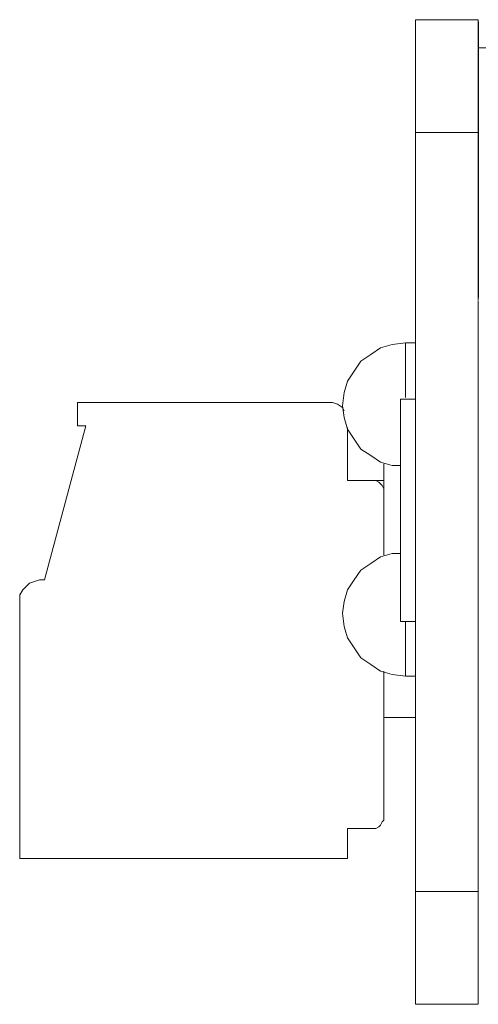
# Model space of a CAD drawing. Units: inches. Extents: x 0 to 210, y 0 to 297.
# Drawn here: x 88 to 98, y 87 to 109 of the extents above; entities that cross this region are included whole.
import ezdxf

# ---------------------------------------------------------------- set-up
doc = ezdxf.new("R2010")
doc.units = ezdxf.units.IN
doc.header["$MEASUREMENT"] = 0
doc.layers.add('Layer 1', color=7, linetype='Continuous')

msp = doc.modelspace()

# ---------------------------------------------------------------- linework, layer by layer
at = {"layer": 'Layer 1', "color": 250, "lineweight": 18, "true_color": 0x1a171b}
for points in [[(96.263, 109.158), (97.653, 109.158)], [(96.263, 109.158), (96.263, 109.085)], [(96.263, 108.866), (96.263, 109.085)], [(96.263, 108.463), (96.263, 108.866)], [(96.263, 107.951), (96.263, 108.463)], [(96.263, 107.329), (96.263, 107.951)], [(96.263, 106.671), (96.263, 107.329)], [(96.263, 106.671), (96.263, 107.329)], [(96.263, 106.671), (97.653, 106.671)], [(96.263, 106.671), (97.653, 106.671)], [(96.263, 89.914), (96.263, 106.671)], [(96.263, 89.914), (97.653, 89.914)], [(96.263, 89.914), (96.263, 89.256)], [(96.263, 88.634), (96.263, 89.256)], [(96.263, 88.085), (96.263, 88.634)], [(96.263, 87.719), (96.263, 88.085)], [(96.263, 87.463), (96.263, 87.719)], [(96.263, 87.427), (96.263, 87.463)], [(97.653, 87.427), (96.263, 87.427)]]:
    msp.add_lwpolyline(points, dxfattribs=at)
at = {"layer": 'Layer 1', "color": 250, "lineweight": 9, "true_color": 0x1a171b}
for points in [[(97.653, 109.158), (97.653, 109.085)], [(97.653, 109.158), (97.653, 109.085)], [(97.653, 106.671), (97.653, 102.975)], [(97.653, 106.671), (97.653, 106.671)], [(95.751, 101.987), (95.494, 101.914)], [(96.043, 102.024), (95.751, 101.987)], [(96.043, 102.024), (96.263, 102.024)], [(96.043, 101.987), (96.043, 102.024)], [(96.043, 101.841), (96.043, 101.987)], [(95.056, 101.621), (95.275, 101.768)], [(95.494, 101.914), (95.275, 101.768)], [(96.043, 101.658), (96.043, 101.841)], [(94.909, 101.402), (95.056, 101.621)], [(96.043, 101.439), (96.043, 101.658)], [(94.909, 101.402), (94.763, 101.183)], [(96.043, 101.146), (96.043, 101.439)], [(94.763, 101.183), (94.69, 100.927)], [(96.043, 100.817), (96.043, 101.146)], [(94.69, 100.927), (94.653, 100.634)], [(94.324, 100.707), (88.799, 100.707)], [(88.799, 100.195), (88.799, 100.707)], [(94.324, 100.707), (94.434, 100.707)], [(94.434, 100.707), (94.543, 100.671)], [(94.543, 100.671), (94.653, 100.597)], [(94.653, 100.634), (94.69, 100.378)], [(95.934, 100.78), (96.263, 100.78)], [(95.934, 100.671), (95.934, 100.78)], [(95.934, 100.451), (95.934, 100.671)], [(94.69, 100.524), (94.653, 100.597)], [(95.934, 100.085), (95.934, 100.451)], [(88.982, 100.195), (88.068, 96.792)], [(88.982, 100.195), (88.799, 100.195)], [(94.69, 100.378), (94.763, 100.121)], [(94.763, 98.988), (94.763, 100.158)], [(94.763, 100.121), (94.909, 99.902)], [(95.934, 99.683), (95.934, 100.085)], [(94.909, 99.902), (95.056, 99.683)], [(95.056, 99.683), (95.275, 99.536)], [(95.494, 99.39), (95.275, 99.536)], [(95.934, 99.17), (95.934, 99.683)], [(95.751, 99.317), (95.494, 99.39)], [(95.568, 97.341), (95.568, 99.354)], [(95.751, 99.317), (95.934, 99.317)], [(95.934, 98.621), (95.934, 99.17)], [(95.312, 98.988), (94.763, 98.988)], [(95.568, 98.988), (95.312, 98.988)], [(95.312, 98.988), (95.385, 98.988)], [(95.385, 98.988), (95.458, 98.951)], [(95.458, 98.951), (95.494, 98.914)], [(95.494, 98.914), (95.531, 98.877)], [(95.531, 98.877), (95.568, 98.804)], [(95.568, 98.731), (95.568, 98.804)], [(95.934, 98.621), (95.934, 98.658)], [(95.934, 98.036), (95.934, 98.621)], [(95.934, 98.036), (95.934, 98)], [(95.934, 97.488), (95.934, 98.036)], [(95.751, 97.378), (95.494, 97.305)], [(95.751, 97.378), (95.934, 97.378)], [(95.934, 96.975), (95.934, 97.488)], [(95.056, 97.012), (95.275, 97.158)], [(95.494, 97.305), (95.275, 97.158)], [(94.909, 96.792), (95.056, 97.012)], [(95.934, 96.536), (95.934, 96.975)], [(87.738, 96.719), (87.665, 96.646)], [(87.848, 96.756), (87.738, 96.719)], [(87.958, 96.792), (87.848, 96.756)], [(87.958, 96.792), (88.068, 96.792)], [(94.909, 96.792), (94.763, 96.573)], [(87.592, 96.573), (87.519, 96.463)], [(87.665, 96.646), (87.592, 96.573)], [(94.763, 96.573), (94.69, 96.317)], [(95.934, 96.207), (95.934, 96.536)], [(87.519, 96.317), (87.519, 96.463)], [(87.519, 90.646), (87.519, 96.317)], [(94.69, 96.317), (94.653, 96.061)], [(94.653, 96.061), (94.69, 95.768)], [(95.934, 95.987), (95.934, 96.207)], [(95.934, 95.878), (95.934, 95.987)], [(95.934, 95.878), (96.263, 95.878)], [(96.043, 95.548), (96.043, 95.878)], [(94.69, 95.768), (94.763, 95.512)], [(94.763, 95.512), (94.909, 95.293)], [(96.043, 95.256), (96.043, 95.548)], [(94.909, 95.293), (95.056, 95.073)], [(96.043, 95.036), (96.043, 95.256)], [(95.056, 95.073), (95.275, 94.927)], [(96.043, 94.853), (96.043, 95.036)], [(95.494, 94.78), (95.275, 94.927)], [(95.751, 94.707), (95.494, 94.78)], [(95.568, 93.756), (95.568, 94.78)], [(96.043, 94.744), (96.043, 94.853)], [(95.751, 94.707), (96.043, 94.67)], [(96.043, 94.67), (96.043, 94.744)], [(96.043, 94.67), (96.263, 94.67)], [(95.568, 93.756), (96.263, 93.756)], [(95.568, 91.56), (95.568, 93.756)], [(96.263, 93.609), (96.263, 93.609)], [(95.568, 91.56), (95.568, 91.488)], [(94.763, 91.305), (95.312, 91.305)], [(94.763, 91.305), (94.763, 90.646)], [(95.312, 91.305), (95.385, 91.305)], [(95.385, 91.305), (95.458, 91.341)], [(95.458, 91.341), (95.494, 91.378)], [(95.494, 91.378), (95.531, 91.451)], [(95.531, 91.451), (95.568, 91.488)], [(95.568, 91.488), (95.568, 91.488)], [(94.763, 90.646), (87.519, 90.646)]]:
    msp.add_lwpolyline(points, dxfattribs=at)
at = {"layer": 'Layer 1', "color": 250, "lineweight": 25, "true_color": 0x1a171b}
msp.add_lwpolyline([(97.653, 109.109), (97.653, 103.025)], dxfattribs=at)
at = {"layer": 'Layer 1', "color": 250, "lineweight": 20, "true_color": 0x1a171b}
msp.add_lwpolyline([(97.653, 102.961), (97.653, 87.441)], dxfattribs=at)
at = {"layer": 'Layer 1', "color": 250, "lineweight": 18, "true_color": 0x1a171b}
msp.add_open_spline([(97.653, 108.536), (97.653, 108.536), (170.043, 108.536), (170.043, 108.536), (170.043, 108.536), (97.653, 108.536), (97.653, 108.536)], degree=3, knots=[0, 0, 0, 0, 1, 1, 1, 2, 2, 2, 2], dxfattribs=at)

doc.saveas('drawing.dxf')
